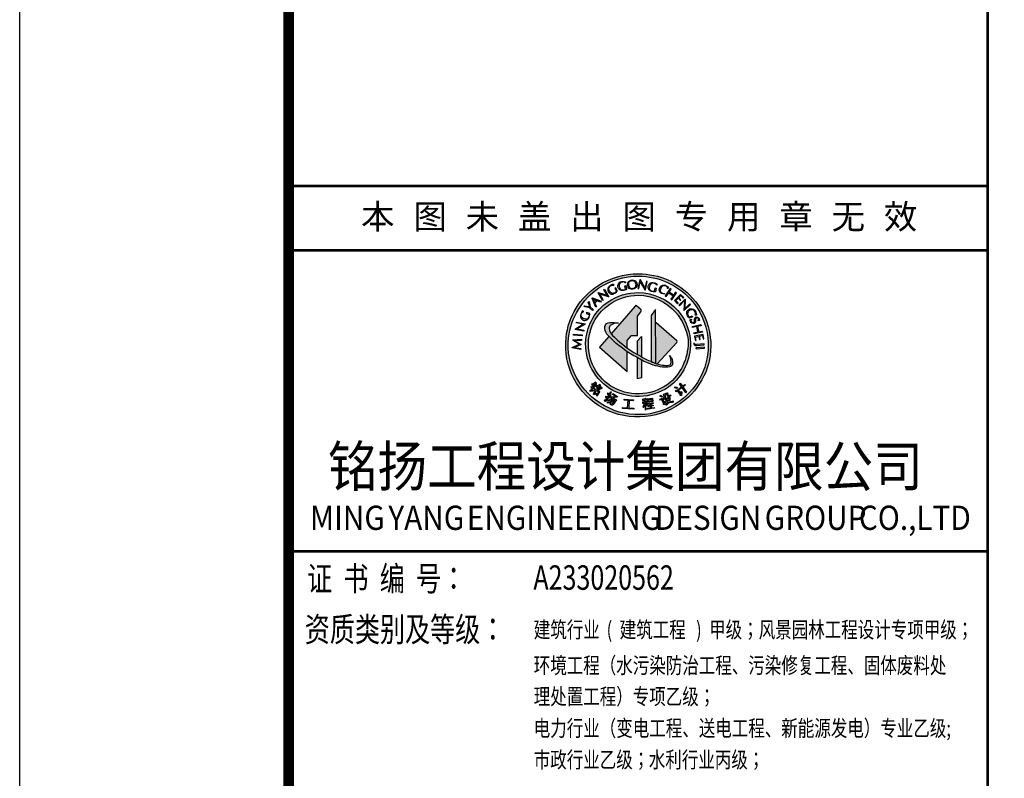
# Model space of a CAD drawing. Extents: x 1580661 to 2373886, y -337155 to 43846.
# Drawn here: x 1600857 to 1602688, y -87645 to -86234 of the extents above; entities that cross this region are included whole.
import ezdxf

# ---------------------------------------------------------------- set-up
doc = ezdxf.new("R2010")
doc.units = 0
doc.header["$LTSCALE"] = 4000
doc.header["$MEASUREMENT"] = 0
doc.layers.get('0').update_dxf_attribs({"linetype": 'CONTINUOUS'})
doc.layers.add('MYTK', color=132, linetype='CONTINUOUS')
doc.layers.add('MYTK-WZ', color=120, linetype='CONTINUOUS')
doc.styles.add('单位信息', font='simhei.ttf', dxfattribs={"width": 0.9})
doc.styles.add('单位概况', font='txt', dxfattribs={"width": 0.75})
doc.styles.add('工程信息', font='txt')

# ---------------------------------------------------------------- blocks, each defined once
blk = doc.blocks.new('MY-LOGO')
at = {"layer": 'MYTK'}
h = blk.add_hatch(color=144, dxfattribs=at)
h.paths.add_polyline_path([(503.7, 1109.8, 0.215357), (5.2, 1331.5, 0.148224), (-372.4, 1220.9, 0.226224), (-669.4, 738.6, 0.305445), (-323.1, 81.1, 0.304664), (436.3, 157.1, 0.256212), (671.9, 740.4, 0.15967)])
h.paths.add_polyline_path([(649.4, 737.6, -0.253142), (420.3, 173, -0.310511), (-311.2, 103.3, -0.301406), (-647.4, 736.9, -0.211162), (-363.4, 1202, -0.145691), (5.2, 1310.7, -0.207639), (488.2, 1096.1, -0.156344)], flags=16)
h = blk.add_hatch(color=0, dxfattribs=at)
h.paths.add_polyline_path([(-528.1, 673.5), (-587.5, 708.4), (-525.7, 711.3), (-525.7, 723.1), (-607.6, 717.1), (-607.8, 714.3), (-548.3, 676.9), (-611.5, 646.8), (-611.5, 643.5), (-531.3, 627), (-531.1, 636.1), (-590.1, 645)])
h.paths.add_polyline_path([(-518.2, 765.2), (-599.2, 770.9), (-600.2, 760.8), (-519.2, 754.2)])
h.paths.add_polyline_path([(-565.2, 818.7), (-491.9, 863.5), (-491.9, 867.4), (-570.9, 882.5), (-572.2, 876), (-512, 864.1), (-512.9, 863.3), (-582.6, 820.1), (-583.7, 814.5), (-504.4, 799.3), (-503.4, 806.4)])
h.paths.add_polyline_path([(-460.5, 915.8, 0.128575), (-446.8, 961.5), (-478.7, 972.8), (-482.1, 962.5), (-453.6, 952), (-453.4, 943.5, -0.060265), (-462.4, 922.8, -0.23633), (-481.1, 910.6, -0.177523), (-513.6, 918.5, -0.333067), (-527.4, 957.7, -0.187527), (-511.9, 977.1, -0.034489), (-507.1, 979.4), (-506.5, 981), (-514.1, 987.5), (-518.3, 983.8, 0.068123), (-533.5, 954.8, 0.258542), (-527.3, 913, 0.496865)])
h.paths.add_polyline_path([(-443.9, 1023.6), (-455.6, 1075.1), (-462.4, 1068.3), (-448.6, 1025.5), (-493.6, 1035.4), (-503.6, 1026.7), (-450.2, 1014.5), (-424.4, 990.1), (-416.4, 998.4)])
h.paths.add_polyline_path([(-423.4, 1107.3, 0.655822), (-426.9, 1103.7), (-393.8, 1022), (-387.6, 1027.5), (-402.6, 1058), (-381, 1079.7), (-350.3, 1066.6), (-341.9, 1075.9)])
h.paths.add_polyline_path([(-387.6, 1081.4), (-404.4, 1064), (-416.8, 1093.6)], flags=16)
h.paths.add_polyline_path([(-312.2, 1189.1), (-318.2, 1185.8), (-287.7, 1133.4), (-288.5, 1132.4), (-367.6, 1157.6), (-372.3, 1154.9), (-331.1, 1084.8), (-325.2, 1088.1), (-356.6, 1141.6, -0.708266), (-355.6, 1142.9), (-275.9, 1116.9), (-270.9, 1119.1)])
h.paths.add_polyline_path([(-250.4, 1154.2, -0.135492), (-270.4, 1182.3, -0.368589), (-255, 1219.2, -0.223452), (-225.3, 1224.1), (-224.1, 1224.9), (-225.8, 1229.6), (-225.8, 1233.4, 0.193652), (-232.8, 1233.6, 0.129557), (-259.7, 1222.4, 0.173772), (-280.7, 1197.6, 0.187168), (-277, 1167.7, 0.233345), (-249.8, 1143.2, 0.086046), (-232.6, 1143.9, 0.081617), (-201.1, 1161.2, 0.033671), (-191, 1170.8), (-207.7, 1200.6), (-217, 1195.4), (-201.8, 1169.6, -0.17774), (-206.2, 1162.9, -0.072574), (-228.8, 1150.6, -0.264463)])
h.paths.add_polyline_path([(-175.6, 1226.8, -0.18804), (-166.5, 1246.4, -0.173659), (-154.8, 1253.9, -0.065163), (-134.4, 1255.9, -0.064794), (-118.8, 1249, 0.87903), (-117.1, 1249.2), (-117.1, 1252.8), (-115.9, 1258.7, 0.082044), (-141.7, 1261.3, 0.257545), (-183, 1239.9, 0.361892), (-169.4, 1181.9, 0.136362), (-138.6, 1176.9, 0.093902), (-106.3, 1186.8), (-111.1, 1220.1), (-121.5, 1218.6), (-117.3, 1188.9, -0.125152), (-130.1, 1183.4, -0.144212), (-156.6, 1184, -0.136564), (-172.5, 1200.3, -0.12513)])
h.paths.add_polyline_path([(-17.8, 1258.8, 0.24656), (-53.9, 1274.6, 0.183879), (-86.8, 1260.8, 0.407696), (-82.1, 1196, 0.2112), (-42.5, 1191.8, 0.16338), (-19.9, 1204.4, 0.340988)])
h.paths.add_polyline_path([(-83.3, 1253.7, -0.204378), (-57, 1269.8, -0.294771), (-25.5, 1251.7, -0.207387), (-27.1, 1208.5, -0.222208), (-47, 1194.9, -0.342152), (-79, 1206.8, -0.214291)], flags=16)
h.paths.add_polyline_path([(22, 1275.3), (17.4, 1275.9), (-0.5, 1196.5), (6.7, 1194.8), (20, 1258), (63, 1182.4), (68.3, 1182.4), (85, 1261.5), (78.8, 1262.8), (65.3, 1203.1), (64.2, 1203.1)])
h.paths.add_polyline_path([(117.7, 1236.7, -0.213094), (135.2, 1244.5, -0.074351), (154.6, 1241.6, -0.129102), (165.2, 1235, -0.04809), (171.3, 1227.2, 0.608615), (173.5, 1227.4), (174.6, 1230.1), (178.4, 1235.1, 0.170383), (128.8, 1250.1, 0.246069), (100.2, 1232.5, 0.335372), (104.2, 1178.4, 0.147329), (143.5, 1164.7, 0.01425), (160.9, 1164.4), (168.1, 1198), (158.2, 1200.1), (151.9, 1170.4, -0.139382), (126.5, 1172.1, -0.210042), (107.5, 1188.7, -0.145149), (105, 1210.5, -0.141071)])
h.paths.add_polyline_path([(220.4, 1209.5, -0.149171), (237.1, 1219.7, -0.116467), (250.8, 1220.1, -0.147418), (267.9, 1210.7, -0.187596), (274.4, 1195.5), (276, 1194), (283.2, 1201.2, 0.225375), (242.4, 1228.4, 0.366621), (198.6, 1196.4, 0.191969), (198.6, 1170.7, 0.11326), (218, 1149.8, 0.143244), (242.3, 1142), (246.8, 1148.7, -0.002), (237.6, 1148.6, -0.192048), (216.3, 1157.6, -0.298469), (206.6, 1181.3, -0.134742)])
h.paths.add_polyline_path([(307.2, 1188.8), (297.6, 1195), (253.6, 1127.6), (263, 1121.5), (285, 1155.1), (326.1, 1128.2), (304.2, 1094.7), (313.6, 1088.5), (357.5, 1155.8), (348.6, 1162.5), (329.6, 1134.1), (288.9, 1161.3)])
h.paths.add_polyline_path([(378.1, 1108.6), (398.5, 1128.6), (420.1, 1104.8, -0.07039), (425.8, 1110.2), (395.2, 1140.4), (337.5, 1083.4), (367.7, 1052.5, 0.007503), (372.6, 1057.5), (349.1, 1080.4), (373.7, 1104.5), (394.2, 1083.6), (398.1, 1087.6)])
h.paths.add_polyline_path([(486.8, 1047.9), (482, 1052.8), (438.5, 1009.7), (437.2, 1010.9), (441.7, 1093.4), (437.8, 1096.8), (380.2, 1040), (384.5, 1035.6), (430.2, 1080), (431.1, 1079.3), (425.9, 993.2), (428.9, 990.4)])
h.paths.add_polyline_path([(491.6, 995.5, -0.21607), (515, 993.7, -0.134247), (529.1, 980, -0.217846), (532.2, 949.1), (533.5, 946.9, -0.256397), (542.7, 948, 0.037321), (541.7, 963.4, 0.202633), (516.2, 1003.4, 0.133448), (489.7, 1007.7, 0.242789), (457.6, 986.5, 0.216598), (455.6, 949.7, 0.088438), (477.1, 918.2), (507.9, 932), (502.9, 942.3), (475.8, 929.1, -0.147581), (459.8, 959, -0.236397), (464.9, 977.5, -0.17789)])
h.paths.add_polyline_path([(544.1, 921.9, -0.401052), (558.5, 918.6, -0.244699), (563.2, 909.1, -0.160855), (559, 897), (559.4, 895.9, -0.122658), (570.7, 896.2, 0.243037), (562.3, 923.6, 0.251831), (541.7, 930.8, 0.351959), (524.9, 912.9, 0.008461), (523.6, 887.7, -0.439809), (501.1, 878.3, -0.303682), (491.7, 899.5, 0.060447), (496.6, 907.5, 0.426349), (495.9, 909.3, -0.058296), (485.1, 906.2, 0.140944), (484.7, 898.4, 0.042944), (486.9, 890, 0.189864), (500.8, 871.3, 0.263711), (521.8, 870.5, 0.311067), (533.7, 883.5, 0.068867), (534.7, 895.6, 0.00036), (534.3, 907.4, -0.30616)])
h.paths.add_polyline_path([(586.9, 848.4), (584.7, 859), (504.9, 842.5), (507.5, 831.4), (546.6, 840.4), (557.1, 792.5), (517.9, 783.9), (520.5, 772.2), (599.8, 789.5), (597.5, 799.9), (564, 792.5), (553.3, 841.5)])
h.paths.add_polyline_path([(600.1, 757.1), (605.9, 725.6, 0.009165), (612.8, 727.2), (604.1, 768.3), (525, 751.6), (533.4, 709.3, -0.137903), (541.1, 711.2), (531.9, 742.6), (566.5, 749.7), (572.5, 720.8, -0.131956), (577.8, 722.4), (571.9, 750.8)])
h.paths.add_polyline_path([(615.6, 681.4), (543.6, 674.7, -0.103902), (527.7, 676.5, -0.399871), (522, 687.3), (518, 686.2, 0.424422), (542.4, 664.2), (616.3, 670.6)])
h.paths.add_polyline_path([(617.5, 649.4), (538.5, 643.4), (539.3, 632.8), (618.3, 639)])
h = blk.add_hatch(color=144, dxfattribs=at)
h.paths.add_polyline_path([(368.8, 991.6, 0.209392), (4.1, 1157.2, 0.148545), (-277.6, 1071.2, 0.224395), (-485.4, 718.5, 0.297806), (-234, 247.8, 0.29747), (314.9, 302, 0.237811), (485.7, 722.6, 0.152245)])
h.paths.add_polyline_path([(-263.5, 1050.3, -0.148408), (3.9, 1132, -0.20905), (349.8, 975, -0.136967), (465, 720, -0.226928), (298.9, 321.5, -0.301008), (-222.4, 270.2, -0.297431), (-460.3, 716.3, -0.224338)], flags=16)
h = blk.add_hatch(color=0, dxfattribs=at)
h.paths.add_polyline_path([(-101.7, 608.9, -0.012634), (-189.8, 674.1, -0.046039), (-270.1, 749.7), (-357, 648.3), (-100.7, 423)])
h.paths.add_polyline_path([(-61.4, 757.6), (-4.7, 757.6), (-6.6, 939.1), (26, 978.2, 0.299114), (28, 995.8), (-14.1, 1034, 0.478216), (-28.2, 1031.8), (-250.2, 772.8, 0.10534), (-218.1, 741.1, 0.03632), (-101.8, 643.3), (-102.2, 713)])
for color, points in [(18, [(161.6, 1001.4), (121.8, 943.8), (120.7, 516.4, 0.002827), (136.6, 509.3, 0.016515), (166.3, 497.9)]), (18, [(-218.1, 741.1, -0.24729), (-268, 828.9, -0.092593), (-258.1, 850.4, -0.166696), (-180.6, 873.1, 0.080361), (-262.8, 879, 0.335779), (-310.2, 843.3, 0.194764), (-288.8, 771.9, 0.058176), (-189.8, 674.1, 0.017159), (-69.3, 586.6, 0.001356), (51.1, 520.1, 0.016406), (141.9, 483.6, 0.061828), (226.1, 464.3, 0.064713), (292.1, 467.4, 0.274068), (319.5, 486.3, 0.109489), (320.2, 522, 0.080993), (309.8, 549.7, 0.037949), (293.6, 573.4, -0.15283), (306, 492.1, -0.143419), (257.4, 480, -0.089646), (136.6, 509.3, -0.00904), (120.7, 516.3), (120.7, 516.4, -0.024192), (-11.9, 584.8, -0.061999)]), (0, [(360.4, 693, 0.339311), (361.8, 708.5), (167.4, 876), (162.8, 876), (166.3, 497.9, 0.005), (178, 494)])]:
    blk.add_hatch(color=color, dxfattribs=at).paths.add_polyline_path(points)
h = blk.add_hatch(color=18, dxfattribs=at)
h.paths.add_polyline_path([(32.2, 749.4), (-4.1, 707.8), (-4.1, 580.3, 0.006718), (32.2, 560.3)])
h.paths.add_polyline_path([(32.2, 530.5, -0.000408), (-4.1, 550.5), (-4.1, 355.9), (32.2, 365.6)])
h = blk.add_hatch(color=0, dxfattribs=at)
h.paths.add_polyline_path([(75.7, 123.2), (70.4, 117.5), (80.3, 104.1), (86.4, 111)])
h.paths.add_polyline_path([(-234.7, 217.3), (-239, 209.9, -0.015302), (-210.4, 193.7, -0.953134), (-210.4, 192.9, -0.028764), (-231.9, 187.9, -0.126965), (-251.2, 188.7), (-254.9, 179.8), (-242.8, 174.1, -0.22619), (-282.9, 158.9, -0.079979), (-279.3, 148.9, 0.083307), (-258, 154, 0.109712), (-235.8, 169.7), (-227.9, 165.9, -0.040381), (-243.7, 149.8, -0.147585), (-266.5, 139.2, -0.100218), (-286.5, 139.8, -0.112324), (-283.2, 129.2, 0.013761), (-258.1, 132.4, 0.093146), (-235.8, 144.6, 0.001017), (-221.1, 161.2), (-213.4, 157), (-238.3, 121.2, -0.36584), (-244.2, 118.8, -0.117769), (-255.7, 125.3, -0.182749), (-257, 114, 0.058393), (-244.1, 110.1, 0.333421), (-231.4, 115.5), (-201.5, 159.1), (-236.9, 179.5, -0.007637), (-207.8, 185.5, -0.133), (-194.5, 183.6), (-190.2, 190.8)])
h.paths.add_polyline_path([(-265.4, 201.8, -0.005828), (-256.1, 195.2, -0.042664), (-251.3, 202.6, 0.023436), (-262, 208.4, 0.014387), (-247.7, 229.5, 0.046438), (-256.3, 234.4, 0.006347), (-268.8, 213), (-283, 221.9), (-287.9, 214.5), (-272.3, 206.1), (-283.2, 188.6), (-301.6, 192.2), (-302.2, 182.8), (-287.7, 181.3), (-302, 157.1, -0.345659), (-305, 156, -0.10349), (-313.4, 160.5), (-314.7, 149.7), (-304, 146.1, 0.410132), (-296.2, 149.8), (-278.4, 179.5, -0.053133), (-267.5, 177.5, -0.05082), (-263, 185.1, -0.038039), (-273.8, 186.5, 0.008515)])
h.paths.add_polyline_path([(-331.8, 272.2), (-358.8, 288.2), (-346.7, 293.9), (-354.4, 303.6, -0.019963), (-374.8, 290.8, 0.026017), (-384.1, 288.4, -0.068139), (-389.5, 288.2), (-384.9, 278.7, 0.026105), (-366.3, 284.6, 0.004082), (-348, 273, -0.043533), (-369.3, 262.6, 0.038743), (-371.3, 276.4, 0.012756), (-381.1, 274.2, -0.063396), (-377.8, 259.9, -0.042786), (-400.1, 256.5, -0.117963), (-408.8, 257.6, -0.103815), (-404.8, 246.4, -0.008543), (-396.2, 247.7), (-416, 215.2), (-408.1, 210.4), (-403.1, 218.7), (-383.1, 206.5), (-387.3, 199.6), (-378.9, 194.5), (-376.7, 199, -0.040826), (-356.3, 233.3, 0.232969), (-356.1, 235.8, -0.005139), (-381, 249.9, 0.070639)])
h.paths.add_polyline_path([(-366.9, 233.5), (-379.2, 211.9), (-399.4, 225.5), (-388.1, 245.5)], flags=16)
h.paths.add_polyline_path([(-419.4, 299.2), (-423.4, 292.1), (-417.3, 288.5), (-424.1, 278.2, -0.003584), (-435.2, 285.2, 0.018265), (-439.4, 278.2, -0.007058), (-427.8, 271.5, -0.007213), (-440.4, 250.3, -0.117871), (-446.9, 246, -0.078967), (-446.6, 235.9, -0.065408), (-416.9, 239.9, -0.011396), (-416.4, 249.7), (-432.9, 247.5), (-420.8, 267.1), (-408.4, 259.5), (-403.8, 266.3), (-417, 273.6), (-409.8, 284.9), (-399.8, 277.8), (-396.1, 285.6)])
h.paths.add_polyline_path([(-399.3, 309.6, 0.043363), (-387.5, 316.6, 0.020334), (-394.8, 326.4, -0.183986), (-431.7, 304.9, -0.104191), (-430.6, 295, 0.040609), (-406.4, 305.2), (-387, 293.4), (-383.4, 300.9)])
h.paths.add_polyline_path([(-43.8, 161), (-88.7, 163), (-128.2, 166.2), (-128.7, 157.4), (-91.6, 155.4), (-96.8, 85.9), (-143.8, 89.8), (-143.8, 80.6), (-40.4, 73.8), (-40.1, 82.9), (-86.9, 84.8), (-81.8, 154.8), (-44.2, 151.3)])
h.paths.add_polyline_path([(70.1, 174, -0.086155), (38.8, 161.4, -0.113922), (43.1, 153.1, -0.039999), (57, 157.3), (59.2, 138.4), (41.9, 137.3, 0.052471), (42.9, 128.8, -0.009305), (59.1, 131.2, -0.112459), (43.9, 95.2), (52, 87.4, 0.022039), (62, 111.5, -0.575574), (62.8, 111.7), (67.6, 67.7), (76.2, 68.6), (70.5, 116), (69, 132.1, -0.006604), (81.6, 133.4, -0.040527), (80, 142.4, -0.033794), (67.2, 140, -0.014793), (65.1, 160.6), (77.8, 164.2, 0.01259)])
h.paths.add_polyline_path([(133.5, 175.2), (84, 170.1, -0.007336), (88.5, 137.8), (137.8, 143.6)])
h.paths.add_polyline_path([(125, 166.3), (127.6, 150.1), (96.4, 146.6), (94.2, 163)], flags=16)
h.paths.add_polyline_path([(142.5, 126.5, -0.028032), (141.7, 133.4, 0.374685), (140.8, 133.7, -0.04428), (138.8, 133.2, -0.035484), (87.5, 127.3, 0.052253), (88.3, 118.4, 0.001274), (110, 121.7), (112, 108.1), (94, 106.1), (92.8, 105.8), (93.7, 97.1), (94.7, 97.1), (97.1, 97.9), (100.7, 98.7), (112.9, 100.5), (115.3, 85), (88, 82), (89.1, 73), (93.6, 74.2), (145.8, 81), (152.3, 81.5), (151.3, 89.6, 0.083565), (148.5, 89.4), (123.5, 85.8), (121.9, 101.4), (141.8, 103.9), (140.7, 111.6), (139.2, 111.4), (120.1, 108.7), (119.2, 123.1, 0.015094), (141.6, 125.1, 0.697187)])
h.paths.add_polyline_path([(296.2, 188.7), (243, 168.1), (242.7, 167.1), (246.1, 159.5), (252.1, 162.1, 0.148664), (278.7, 140.5, -0.115203), (254.2, 116.1, -0.053111), (264.1, 110.7, 0.054892), (288.4, 136.6, 0.138228), (325.8, 136.6, -0.096987), (326.3, 149, -0.206222), (291.8, 145.8, 0.090402)])
h.paths.add_polyline_path([(282.3, 149.6, -0.165935), (261.8, 166, 0.006148), (287.1, 175.6, -0.152966)], flags=16)
h.paths.add_polyline_path([(266.8, 214.5), (275.1, 194.6, 0.435245), (284.3, 190.2), (304.5, 198.3, -0.035457), (300.4, 206.9), (285.2, 200, -0.450309), (281.4, 201.5), (272.8, 225, 0.578293), (271.6, 225.9), (236.7, 211.8, -0.05432), (243.1, 189.1, -0.120255), (236.9, 174, -0.147616), (247.5, 171.1, 0.091848), (252.4, 187.3, 0.099673), (249, 207.4)])
h.paths.add_polyline_path([(207.7, 202.7, -0.040682), (202.7, 194.4, -0.076791), (221.8, 183.3, 0.352827), (222.4, 183.5, -0.037627), (227.5, 192.1, 0.057389)])
h.paths.add_polyline_path([(227.3, 173.8), (204.1, 164.7), (207.8, 155.8, -0.042695), (221.8, 162.3, 0.001984), (237.9, 123.9, -0.130623), (236.7, 116.8, -0.055322), (246.5, 112.6, -0.113139), (257, 138.9, -0.066848), (249, 147), (243.6, 133.2)])
h.paths.add_polyline_path([(370, 256.8), (348, 241.9, -0.158277), (354, 233.8, -0.098092), (367.6, 244.3, 0.027782), (390.6, 211.2, -0.083201), (392.6, 199.9, -0.0869), (404.6, 199.6, -0.047124), (404.6, 209.4, 0.003487), (406.7, 233.4, -0.09152), (398.3, 236.8), (396.7, 218.9, -0.707408), (396, 218.7)])
h.paths.add_polyline_path([(345.4, 281.5, 0.057307), (340.9, 271.9, -0.000157), (341.6, 271.7, -0.004454), (361.7, 264, -0.0696), (365.9, 273.7, -0.017309)])
h.paths.add_polyline_path([(440.4, 295.3), (434.5, 303.2), (411.9, 286.4), (392.3, 315.4), (384.2, 309.5), (404.9, 281.6), (379.1, 263.4), (384.3, 255.7), (408.9, 274.1), (443.5, 225), (451.7, 231), (416.8, 279.5)])
at = {"layer": 'MYTK', "color": 144}
for points in [[(5.2, 1331.5, -0.215357), (503.7, 1109.8, -0.15967), (671.9, 740.4, -0.256212), (436.3, 157.1, -0.304664), (-323.1, 81.1, -0.305445), (-669.4, 738.6, -0.226224), (-372.4, 1220.9, -0.148224)], [(5.2, 1310.7, -0.207639), (488.2, 1096.1, -0.156344), (649.4, 737.6, -0.253142), (420.3, 173, -0.310511), (-311.2, 103.3, -0.301406), (-647.4, 736.9, -0.211162), (-363.4, 1202, -0.145691)], [(4.1, 1157.2, -0.209392), (368.8, 991.6, -0.152245), (485.7, 722.6, -0.237811), (314.9, 302, -0.29747), (-234, 247.8, -0.297806), (-485.4, 718.5, -0.224395), (-277.6, 1071.2, -0.148545)]]:
    blk.add_lwpolyline(points, format="xyb", close=True, dxfattribs=at)
at = {"layer": 'MYTK', "color": 0}
for points in [[(-224.1, 1224.9), (-225.8, 1229.6), (-225.8, 1233.4, 0.193652), (-232.8, 1233.6, 0.129557), (-259.7, 1222.4, 0.173772), (-280.7, 1197.6, 0.187168), (-277, 1167.7, 0.233345), (-249.8, 1143.2, 0.086046), (-232.6, 1143.9, 0.081617), (-201.1, 1161.2, 0.033671), (-191, 1170.8), (-207.7, 1200.6), (-217, 1195.4), (-201.8, 1169.6, -0.17774), (-206.2, 1162.9, -0.072574), (-228.8, 1150.6, -0.264463), (-250.4, 1154.2, -0.135492), (-270.4, 1182.3, -0.368589), (-255, 1219.2, -0.223452), (-225.3, 1224.1), (-224.2, 1224.9)], [(-115.9, 1258.7), (-117.1, 1252.8), (-117.1, 1249.2, -0.87903), (-118.8, 1249, 0.064794), (-134.4, 1255.9, 0.065163), (-154.8, 1253.9, 0.173659), (-166.5, 1246.4, 0.18804), (-175.6, 1226.8, 0.12513), (-172.5, 1200.3, 0.136564), (-156.6, 1184, 0.144212), (-130.1, 1183.4, 0.125152), (-117.3, 1188.9), (-121.5, 1218.6), (-111.1, 1220.1), (-106.3, 1186.8, -0.093902), (-138.6, 1176.9, -0.136362), (-169.4, 1181.9, -0.361892), (-183, 1239.9, -0.257545), (-141.7, 1261.3, -0.082044), (-115.9, 1258.7, -1.997835)], [(-57, 1269.8, -0.294771), (-25.5, 1251.7, -0.207387), (-27.1, 1208.5, -0.222208), (-47, 1194.9, -0.342152), (-79, 1206.8, -0.214291), (-83.3, 1253.7, -0.204378), (-57, 1269.8, -0.129061)], [(178.4, 1235.1), (174.6, 1230.1), (173.5, 1227.4, -0.608615), (171.3, 1227.2, 0.04809), (165.2, 1235, 0.129102), (154.6, 1241.6, 0.074351), (135.2, 1244.5, 0.213094), (117.7, 1236.7, 0.141071), (105, 1210.5, 0.145149), (107.5, 1188.7, 0.210042), (126.5, 1172.1, 0.139382), (151.9, 1170.4), (158.2, 1200.1), (168.1, 1198), (160.9, 1164.4, -0.014138), (143.6, 1164.7, -0.147815), (104.2, 1178.4, -0.335372), (100.2, 1232.5, -0.246069), (128.8, 1250.1, -0.170383), (178.4, 1235.1, -2.10884)], [(242.3, 1142, -0.143244), (218, 1149.8, -0.11326), (198.6, 1170.7, -0.191969), (198.6, 1196.4, -0.366621), (242.4, 1228.4, -0.225375), (283.2, 1201.2), (276, 1194)], [(276, 1194), (274.4, 1195.5, 0.187596), (267.9, 1210.7, 0.147418), (250.8, 1220.1, 0.116467), (237.1, 1219.7, 0.149171), (220.4, 1209.5, 0.136066), (206.6, 1181, 0.294871), (216.3, 1157.6, 0.192048), (237.6, 1148.6, 0.002), (246.8, 1148.7), (246.8, 1148.7), (242.3, 1142, -0.151635)], [(-393.8, 1022), (-426.9, 1103.7, -0.655822), (-423.4, 1107.3), (-341.9, 1075.9), (-350.3, 1066.6), (-381, 1079.7), (-402.6, 1058), (-387.6, 1027.5), (-393.8, 1022)], [(-325.2, 1088.1), (-331.1, 1084.8), (-372.3, 1154.9), (-367.6, 1157.6), (-288.5, 1132.4), (-287.7, 1133.4), (-318.2, 1185.8), (-312.2, 1189.1), (-270.9, 1119.1), (-275.9, 1116.9), (-355.6, 1142.9, 0.708266), (-356.6, 1141.6), (-325.2, 1088.1)], [(425.8, 1110.2), (395.2, 1140.4), (337.5, 1083.4), (367.7, 1052.5, 0.007503), (372.6, 1057.5), (349.1, 1080.4), (373.7, 1104.5), (394.2, 1083.6), (398.1, 1087.6), (378.1, 1108.6), (398.5, 1128.6), (420.1, 1104.8, -0.07039), (425.8, 1110.2, -0.565)], [(-101.8, 643.3), (-102.2, 713), (-61.4, 757.6), (-4.7, 757.6), (-6.6, 939.1), (26, 978.2, 0.299114), (28, 995.8), (-14.1, 1034, 0.478216), (-28.2, 1031.8), (-250.2, 772.8)], [(533.5, 946.9), (532.2, 949.1, 0.217846), (529.1, 980, 0.134247), (515, 993.7, 0.21607), (491.6, 995.5, 0.17789), (464.9, 977.5, 0.236397), (459.8, 959, 0.147581), (475.8, 929.1), (502.9, 942.3), (507.9, 932), (477.1, 918.2, -0.088438), (455.6, 949.7, -0.216598), (457.6, 986.5, -0.242789), (489.7, 1007.7, -0.133448), (516.2, 1003.4, -0.202633), (541.7, 963.4, -0.037321), (542.7, 948, 0.256397), (533.5, 946.9, 8.383289)], [(-506.5, 981), (-514.1, 987.5), (-518.3, 983.8, 0.068123), (-533.5, 954.8, 0.258542), (-527.3, 913, 0.496865), (-460.5, 915.8, 0.128575), (-446.8, 961.5), (-478.7, 972.8), (-482.1, 962.5), (-453.6, 952), (-453.4, 943.5, -0.060265), (-462.4, 922.8, -0.23633), (-481.1, 910.6, -0.177523), (-513.6, 918.5, -0.333067), (-527.4, 957.7, -0.187527), (-511.9, 977.1, -0.034489), (-507.1, 979.4), (-506.5, 981)], [(166.3, 497.9), (161.6, 1001.4), (121.8, 943.8), (120.7, 516.3, 0.025559), (166.3, 497.9, 0.167605)], [(559.4, 895.9), (559, 897, 0.160855), (563.2, 909.1, 0.244699), (558.5, 918.6, 0.401052), (544.1, 921.9, 0.30616), (534.3, 907.4, -0.00036), (534.7, 895.6, -0.068867), (533.7, 883.5, -0.311067), (521.8, 870.5, -0.263711), (500.8, 871.3, -0.189864), (486.9, 890, -0.042944), (484.7, 898.4, -0.140944), (485.1, 906.2, 0.058296), (495.9, 909.3, -0.426349), (496.6, 907.5, -0.060447), (491.7, 899.5, 0.303682), (501.1, 878.3, 0.439809), (523.6, 887.7, -0.008461), (524.9, 912.9, -0.351959), (541.7, 930.8, -0.251831), (562.3, 923.6, -0.243037), (570.7, 896.2, 0.122658), (559.4, 895.9, -1.264924)], [(-180.6, 873.1, 0.166696), (-258.1, 850.4, 0.092593), (-268, 828.9, 0.24729), (-218.1, 741.1, 0.061999), (-11.9, 584.8, 0.027022), (136.6, 509.3, 0.089646), (257.4, 480, 0.143419), (306, 492.1, 0.15283), (293.6, 573.4, -0.037949), (309.8, 549.7, -0.080993), (320.2, 522, -0.109489), (319.5, 486.3, -0.274068), (292.1, 467.4, -0.064713), (226.1, 464.3, -0.061828), (141.9, 483.6, -0.016406), (51.1, 520.1, -0.001356), (-69.3, 586.6, -0.017159), (-189.8, 674.1, -0.058176), (-288.8, 771.9, -0.194764), (-310.2, 843.3, -0.335779), (-262.8, 879, -0.080361), (-180.6, 873.1, 0.05901)], [(178, 494), (360.4, 693, 0.339311), (361.8, 708.5), (167.4, 876), (162.8, 876)], [(605.9, 725.6, 0.009165), (612.8, 727.2), (604.1, 768.3), (525, 751.6), (533.4, 709.3, -0.137903), (541.1, 711.2), (531.9, 742.6), (566.5, 749.7), (572.5, 720.8, -0.131956), (577.8, 722.4), (571.9, 750.8), (600.1, 757.1), (605.9, 725.6)], [(616.3, 670.6), (615.6, 681.4), (543.6, 674.7, -0.103902), (527.7, 676.5, -0.399871), (522, 687.3), (518, 686.2, 0.424422), (542.4, 664.2), (616.3, 670.6)], [(-417.3, 288.5), (-423.4, 292.1), (-419.4, 299.2), (-396.1, 285.6), (-399.8, 277.8), (-409.8, 284.9), (-417, 273.6), (-403.8, 266.3), (-408.4, 259.5), (-420.8, 267.1), (-432.9, 247.5), (-416.4, 249.7, 0.011396), (-416.9, 239.9, 0.065408), (-446.6, 235.9, 0.078967), (-446.9, 246, 0.117871), (-440.4, 250.3, 0.007213), (-427.8, 271.5, 0.007058), (-439.4, 278.2, -0.018265), (-435.2, 285.2, 0.003584), (-424.1, 278.2), (-417.3, 288.5)], [(-394.8, 326.4, -0.183986), (-431.7, 304.9, -0.104191), (-430.6, 295, 0.040609), (-406.4, 305.2), (-387, 293.4), (-383.4, 300.9), (-399.3, 309.6, 0.043363), (-387.5, 316.6, 0.020334), (-394.8, 326.4, 1.077076)], [(-354.4, 303.6, -0.019963), (-374.8, 290.8, 0.026017), (-384.1, 288.4, -0.068139), (-389.5, 288.2), (-384.9, 278.7, 0.026105), (-366.3, 284.6, 0.004082), (-348, 273, -0.043533), (-369.3, 262.6, 0.038743), (-371.3, 276.4, 0.012756), (-381.1, 274.2, -0.063396), (-377.8, 259.9, -0.042786), (-400.1, 256.5, -0.117963), (-408.8, 257.6, -0.103815), (-404.8, 246.4, -0.008543), (-396.2, 247.7), (-416, 215.2), (-408.1, 210.4), (-403.1, 218.7), (-383.1, 206.5), (-387.3, 199.6), (-378.9, 194.5), (-376.7, 199, -0.040509), (-356.5, 233, 0.261653), (-356.1, 235.8, -0.005139), (-381, 249.9, 0.070639), (-331.8, 272.2), (-358.8, 288.2), (-346.7, 293.9), (-354.4, 303.6)], [(345.4, 281.5, 0.017309), (365.9, 273.7, 0.0696), (361.7, 264, 0.004454), (341.6, 271.7, 0.000157), (340.9, 271.9, -0.057307), (345.4, 281.5, -0.560369)], [(-268.8, 213), (-283, 221.9), (-287.9, 214.5), (-272.3, 206.1), (-283.2, 188.6), (-301.6, 192.2), (-302.2, 182.8), (-287.7, 181.3), (-302, 157.1, -0.345659), (-305, 156, -0.10349), (-313.4, 160.5), (-314.7, 149.7), (-304, 146.1, 0.410132), (-296.2, 149.8), (-278.4, 179.5, -0.053133), (-267.5, 177.5, -0.05082), (-263, 185.1, -0.038039), (-273.8, 186.5, 0.008515), (-265.4, 201.8, -0.005828), (-256.1, 195.2, -0.042664), (-251.3, 202.6, 0.023436), (-262, 208.4, 0.014387), (-247.7, 229.5, 0.046438), (-256.3, 234.4, 0.006347), (-268.8, 213, -0.046034)], [(-239, 209.9), (-234.7, 217.3), (-190.2, 190.8), (-194.5, 183.6, 0.133), (-207.8, 185.5, 0.007637), (-236.9, 179.5), (-201.5, 159.1), (-231.4, 115.5, -0.333421), (-244.1, 110.1, -0.058393), (-257, 114, 0.182749), (-255.7, 125.3, 0.122476), (-243.7, 118.7, 0.33555), (-238.3, 121.2), (-213.4, 157), (-221.1, 161.2, -0.001017), (-235.8, 144.6, -0.093146), (-258.1, 132.4, -0.013761), (-283.2, 129.2, 0.112324), (-286.5, 139.8, 0.100218), (-266.5, 139.2, 0.147585), (-243.7, 149.8, 0.040381), (-227.9, 165.9), (-235.8, 169.7, -0.109712), (-258, 154, -0.083307), (-279.3, 148.9, 0.079979), (-282.9, 158.9, 0.22619), (-242.8, 174.1), (-254.9, 179.8), (-251.2, 188.7, 0.126965), (-231.9, 187.9, 0.028764), (-210.4, 192.9, 0.953134), (-210.4, 193.7, 0.015302), (-239, 209.9, -1.859483)], [(227.5, 192.1, 0.037627), (222.4, 183.5, -0.617985), (221.5, 183.5, 0.075375), (202.7, 194.4, 0.040682), (207.7, 202.7, -0.057389), (227.5, 192.1, 2.454256)], [(236.7, 211.8), (271.6, 225.9, -0.578293), (272.8, 225), (281.4, 201.5, 0.450309), (285.2, 200), (300.4, 206.9, 0.035457), (304.5, 198.3), (284.3, 190.2, -0.435245), (275.1, 194.6), (266.8, 214.5), (249, 207.4, -0.099673), (252.4, 187.3, -0.091848), (247.5, 171.1, 0.147616), (236.9, 174, 0.120255), (243.1, 189.1, 0.05432), (236.7, 211.8, -1.052604)], [(252.1, 162.1), (246.1, 159.5), (242.7, 167.1), (243, 168.1), (296.2, 188.7, -0.090402), (291.8, 145.8, 0.206222), (326.3, 149, 0.096987), (325.8, 136.6, -0.138228), (288.4, 136.6, -0.054892), (264.1, 110.7, 0.053111), (254.2, 116.1, 0.115203), (278.7, 140.5, -0.148664), (252.1, 162.1, -0.390191)], [(348, 241.9), (370, 256.8), (396, 218.7, 0.698977), (396.7, 218.9), (398.3, 236.8, 0.09152), (406.7, 233.4, -0.003487), (404.6, 209.4, 0.047124), (404.6, 199.6, 0.0869), (392.6, 199.9, 0.083201), (390.6, 211.2, -0.027782), (367.6, 244.3, 0.098092), (354, 233.8, 0.158277), (348, 241.9, 0.298377)], [(65.1, 160.6), (77.8, 164.2, 0.01259), (70.1, 174, -0.086155), (38.8, 161.4, -0.113922), (43.1, 153.1, -0.039999), (57, 157.3), (59.2, 138.4), (41.9, 137.3, 0.052471), (42.9, 128.8, -0.009305), (59.1, 131.2, -0.112459), (43.9, 95.2), (52, 87.4, 0.022039), (62, 111.5, -0.575574), (62.8, 111.7), (67.6, 67.7), (76.2, 68.6), (70.5, 116), (69, 132.1, -0.006604), (81.6, 133.4, -0.040527), (80, 142.4, -0.033794), (67.2, 140, -0.014793), (65.1, 160.6, 0.14035)], [(88.5, 137.8, 0.007336), (84, 170.1), (133.5, 175.2), (137.8, 143.6), (88.5, 137.8)], [(110, 121.7, -0.001275), (88.3, 118.4, -0.052253), (87.5, 127.3, 0.035484), (138.8, 133.2, 0.04428), (140.8, 133.7, -0.645003), (141.7, 132.8, 0.025643), (142.5, 126.5, -0.697187), (141.6, 125.1, -0.015094), (119.2, 123.1), (120.1, 108.7), (139.2, 111.4), (140.7, 111.6), (141.8, 103.9), (121.9, 101.4), (123.5, 85.8), (148.5, 89.4, -0.083565), (151.3, 89.6), (152.3, 81.5), (145.8, 81), (93.6, 74.2), (89.1, 73), (88, 82), (115.3, 85), (112.9, 100.5), (100.7, 98.7), (97.1, 97.9), (94.7, 97.1), (93.7, 97.1), (92.8, 105.8), (94, 106.1), (112, 108.1), (110, 121.7)], [(207.8, 155.8), (204.1, 164.7), (227.3, 173.8), (243.6, 133.2), (249, 147, 0.066848), (257, 138.9, 0.113139), (246.5, 112.6, 0.055322), (236.7, 116.8, 0.130623), (237.9, 123.9, -0.001984), (221.8, 162.3, 0.042695), (207.8, 155.8, 1.238353)], [(261.8, 166, 0.006148), (287.1, 175.6, -0.152966), (282.3, 149.6, -0.165935), (261.8, 166, -2.358705)]]:
    blk.add_lwpolyline(points, format="xyb", dxfattribs=at)
blk.add_lwpolyline([(-53.9, 1274.6, -0.24656), (-17.8, 1258.8, -0.340988), (-19.9, 1204.4, -0.16338), (-42.5, 1191.8, -0.2112), (-82.1, 1196, -0.407696), (-86.8, 1260.8, -0.183879)], format="xyb", close=True, dxfattribs=at)
for points in [[(-0.2, 1196.4), (6.7, 1194.8), (20, 1258), (63, 1182.4), (68.3, 1182.4), (85, 1261.5), (78.8, 1262.8), (65.3, 1203.1), (64.2, 1203.1), (22, 1275.3), (17.4, 1275.9), (-0.5, 1196.5)], [(288.9, 1161.3), (307.2, 1188.8), (297.6, 1195), (253.6, 1127.6), (263, 1121.5), (285, 1155.1), (326.1, 1128.2), (304.2, 1094.7), (313.6, 1088.5), (357.5, 1155.8), (348.6, 1162.5), (329.6, 1134.1), (288.9, 1161.3)], [(-462.4, 1068.3), (-455.6, 1075.1), (-443.9, 1023.6), (-416.4, 998.4), (-424.4, 990.1), (-450.2, 1014.5), (-503.6, 1026.7), (-493.6, 1035.4), (-448.6, 1025.5), (-462.4, 1068.3)], [(-387.6, 1081.4), (-416.8, 1093.6), (-404.4, 1064), (-387.6, 1081.4)], [(384.4, 1035.4), (430.2, 1080), (431.1, 1079.3), (425.9, 993.2), (428.9, 990.4), (486.8, 1047.9), (482, 1052.8), (438.5, 1009.7), (437.2, 1010.9), (441.7, 1093.4), (437.8, 1096.8), (380.2, 1040), (384.5, 1035.6)], [(-503.4, 806.4), (-504.4, 799.3), (-583.7, 814.5), (-582.6, 820.1), (-512.9, 863.3), (-512, 864.1), (-572.2, 876), (-570.9, 882.5), (-491.9, 867.4), (-491.9, 863.5), (-565.2, 818.7), (-503.4, 806.4)], [(546.6, 840.4), (507.5, 831.4), (504.9, 842.5), (584.7, 859), (586.9, 848.4), (553.3, 841.5), (564, 792.5), (597.5, 799.9), (599.8, 789.5), (520.5, 772.2), (517.9, 783.9), (557.1, 792.5), (546.6, 840.4)], [(-600.2, 760.8), (-599.2, 770.9), (-518.2, 765.2), (-519.2, 754.2), (-600.2, 760.8)], [(-270.1, 749.7), (-357, 648.3), (-100.7, 423), (-101.7, 608.9)], [(-4.1, 580.3), (-4.1, 707.8), (32.2, 749.4), (32.2, 560.3)], [(-531.1, 636.1), (-531.3, 627), (-611.5, 643.5), (-611.5, 646.8), (-548.3, 676.9), (-607.8, 714.3), (-607.6, 717.1), (-525.7, 723.1), (-525.7, 711.3), (-587.5, 708.4), (-528.1, 673.5), (-590.1, 645), (-531.1, 636.1), (-531.3, 627)], [(618.3, 639), (617.5, 649.4), (538.5, 643.4), (539.3, 632.8), (618.3, 639)], [(32.2, 530.5), (32.2, 365.6), (-4.1, 355.9), (-4.1, 550.5)], [(408.9, 274.1), (384.3, 255.7), (379.1, 263.4), (404.9, 281.6), (384.2, 309.5), (392.3, 315.4), (411.9, 286.4), (434.5, 303.2), (440.4, 295.3), (416.8, 279.5), (451.7, 231), (443.5, 225), (408.9, 274.1)], [(-399.4, 225.5), (-388.1, 245.5), (-366.9, 233.5), (-379.2, 211.9), (-399.4, 225.5)], [(-91.6, 155.4), (-128.7, 157.4), (-128.2, 166.2), (-88.7, 163), (-43.8, 161), (-44.2, 151.3), (-81.8, 154.8), (-86.9, 84.8), (-40.1, 82.9), (-40.4, 73.8), (-143.8, 80.6), (-143.8, 89.8), (-96.8, 85.9), (-91.6, 155.4)], [(70.4, 117.5), (75.7, 123.2), (86.4, 111), (80.3, 104.1), (70.4, 117.5)], [(94.2, 163), (125, 166.3), (127.6, 150.1), (96.4, 146.6), (94.2, 163)]]:
    blk.add_lwpolyline(points, dxfattribs=at)
at = {"layer": 'MYTK', "color": 144}
blk.add_lwpolyline([(3.9, 1132, -0.20905), (349.8, 975, -0.136967), (465, 720, -0.226928), (298.9, 321.5, -0.301008), (-222.4, 270.2, -0.297431), (-460.3, 716.3, -0.224338), (-263.5, 1050.3, -0.148408), (3.9, 1132, -0.196079)], format="xyb", dxfattribs=at)
at = {"layer": 'MYTK', "color": 0}
blk.add_arc((367.7, 1081.8), 617.6, 250.97074, 252.11654, dxfattribs=at)
blk = doc.blocks.new('MYSJ-ZJ-A1+0.25')
at = {"layer": 'MYTK'}
blk.add_lwpolyline([(0, 594), (1051.25, 594), (1051.25, 0), (0, 0)], close=True, dxfattribs=at)
for points, const_width in [([(25, 584), (1041.25, 584), (1041.25, 10), (25, 10)], 1), ([(90, 377), (25, 377), (25, 203), (90, 203)], 0.25), ([(90, 203), (25, 203), (25, 10), (90, 10)], 0.25)]:
    blk.add_lwpolyline(points, close=True, dxfattribs=dict(at, const_width=const_width))
at = {"layer": 'MYTK', "const_width": 0.25}
for points in [[(25, 197), (90, 197)], [(25, 169), (90, 169)]]:
    blk.add_lwpolyline(points, dxfattribs=at)
at = {"layer": 'MYTK', "color": 0, "xscale": 0.01, "yscale": 0.01, "zscale": 0.01}
blk.add_blockref('MY-LOGO', (57.5, 181.5), dxfattribs=at)
at = {"layer": 'MYTK-WZ', "color": 12, "style": '工程信息'}
for s, p in [('本', (31.747, 199)), ('图', (36.608, 199)), ('未', (41.468, 199)), ('盖', (46.329, 199)), ('出', (51.19, 199)), ('图', (56.051, 199)), ('专', (60.911, 199)), ('章', (70.633, 199)), ('效', (80.354, 199)), ('用', (65.772, 199)), ('无', (75.494, 199))]:
    blk.add_text(s, height=2.278, dxfattribs=at).set_placement(p)
at = {"layer": 'MYTK-WZ'}
for s, height, style, width, p in [('铭扬工程设计集团有限公司', 3.75527, '单位信息', 0.9, (28.658, 175.042)), ('MING', 2.2532, '单位信息', 0.9, (26.991, 171)), ('YANG', 2.2532, '单位信息', 0.9, (34.282, 171)), ('ENGINEERING', 2.25316, '单位信息', 0.9, (41.573, 171)), ('DESIGN', 2.2532, '单位信息', 0.9, (59.072, 171)), ('GROUP', 2.2532, '单位信息', 0.9, (69.28, 171)), ('CO.,LTD', 2.2532, '单位信息', 0.9, (78.029, 171)), ('证  书  编  号：', 2.27848, '单位概况', 0.75, (26.731, 165.332)), ('A233020562', 2.2785, '单位概况', 0.75, (47.768, 165.429)), ('资质类别及等级：', 2.2785, '单位概况', 0.75, (26.507, 160.608)), ('建筑行业', 1.5, '单位概况', 0.75, (47.8, 160.969)), ('(', 1.5, '单位概况', 0.75, (54.578, 160.969)), ('建筑工程', 1.5, '单位概况', 0.75, (55.793, 160.969)), (')', 1.5, '单位概况', 0.75, (62.898, 160.969)), ('甲级；', 1.5, '单位概况', 0.75, (64.113, 160.969)), ('风景园林工程设计专项甲级；', 1.5, '单位概况', 0.75, (68.721, 160.968)), ('环境工程（水污染防治工程、污染修复工程、固体废料处', 1.5, '单位概况', 0.75, (47.8, 157.648)), ('理处置工程）专项乙级；', 1.5, '单位概况', 0.75, (47.8, 154.754)), ('电力行业（变电工程、送电工程、新能源发电）专业乙级;', 1.5, '单位概况', 0.75, (47.8, 151.805)), ('市政行业乙级；', 1.5, '单位概况', 0.75, (47.8, 148.875)), ('水利行业丙级；', 1.5, '单位概况', 0.75, (58.501, 148.875))]:
    blk.add_text(s, height=height, dxfattribs=dict(at, style=style, width=width)).set_placement(p)

msp = doc.modelspace()

# ---------------------------------------------------------------- block references
at = {"xscale": 20, "yscale": 20, "zscale": 20}
msp.add_blockref('MYSJ-ZJ-A1+0.25', (1600857.2, -90602.8), dxfattribs=at)

doc.saveas('drawing.dxf')
